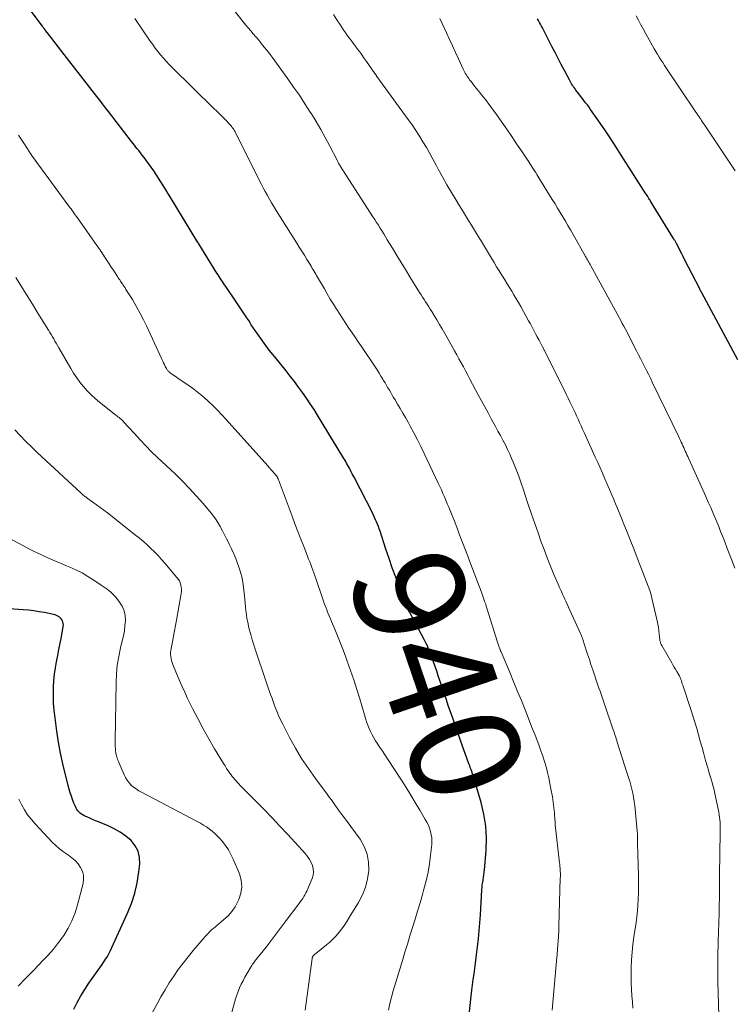
# Model space of a CAD drawing. Units: feet. Extents: x 1960000 to 1965000, y 565000 to 570000.
# Drawn here: x 1963194 to 1963323, y 565148 to 565326 of the extents above; entities that cross this region are included whole.
import ezdxf
from ezdxf.enums import TextEntityAlignment as Align

# ---------------------------------------------------------------- set-up
doc = ezdxf.new("R2010")
doc.units = ezdxf.units.FT
doc.header["$LTSCALE"] = 100
doc.header["$MEASUREMENT"] = 0
for name, color, linetype, lineweight in [('CONTOUR INDEX', 32, 'Continuous', 25), ('CONTOUR INDEX LABEL', 7, 'Continuous', 15), ('CONTOUR INTERMEDIATE', 40, 'Continuous', 15)]:
    doc.layers.add(name, color=color, linetype=linetype, lineweight=lineweight)
doc.styles.add('slant', font='romans.shx', dxfattribs={"oblique": 14.999978})

msp = doc.modelspace()

# ---------------------------------------------------------------- linework, layer by layer
at = {"layer": 'CONTOUR INDEX', "flags": 128}
for points, elevation in [([(1963274.6, 565141.76), (1963275.37, 565149.34), (1963275.48, 565150.33), (1963275.6, 565151.32), (1963275.73, 565152.31), (1963275.88, 565153.3), (1963276.03, 565154.28), (1963276.17, 565155.27), (1963276.3, 565156.26), (1963276.41, 565157.25), (1963276.52, 565158.19), (1963276.68, 565159.65), (1963276.81, 565161.11), (1963276.93, 565162.58), (1963277.03, 565164.04), (1963277.3, 565168.57), (1963277.34, 565169.02), (1963277.38, 565169.47), (1963277.45, 565169.92), (1963277.52, 565170.37), (1963277.6, 565170.82), (1963277.66, 565171.27), (1963277.72, 565171.72), (1963277.76, 565172.17), (1963278.07, 565175.7), (1963278.13, 565177.9), (1963278.03, 565180.09), (1963277.69, 565182.25), (1963277.17, 565184.39), (1963275.67, 565189.42), (1963275.65, 565189.47), (1963275.63, 565189.53), (1963275.61, 565189.59), (1963275.6, 565189.64), (1963275.57, 565189.71), (1963275.57, 565189.73), (1963275.56, 565189.75), (1963275.55, 565189.78), (1963275.54, 565189.8), (1963275.52, 565189.89), (1963275.51, 565189.92), (1963275.5, 565189.94), (1963275.49, 565189.96), (1963275.49, 565189.99), (1963275.3, 565190.47), (1963275.2, 565190.74), (1963275.1, 565191.01), (1963275.01, 565191.28), (1963274.91, 565191.55), (1963273.52, 565195.43), (1963272.76, 565197.55), (1963272.02, 565199.67), (1963271.28, 565201.79), (1963270.56, 565203.92), (1963269.69, 565206.48), (1963269.4, 565207.33), (1963269.11, 565208.18), (1963268.82, 565209.03), (1963268.53, 565209.88), (1963268.23, 565210.75), (1963268.08, 565211.16), (1963267.93, 565211.57), (1963267.76, 565211.97), (1963267.59, 565212.37), (1963267.42, 565212.77), (1963267.23, 565213.16), (1963267.03, 565213.55), (1963266.83, 565213.93), (1963264.29, 565218.67), (1963264.16, 565218.91), (1963264.03, 565219.16), (1963263.91, 565219.41), (1963263.79, 565219.66), (1963263.67, 565219.91), (1963263.56, 565220.17), (1963263.46, 565220.43), (1963263.36, 565220.69), (1963262.3, 565223.52), (1963261.68, 565225.21), (1963261.07, 565226.89), (1963260.49, 565228.59), (1963259.91, 565230.28), (1963258.84, 565233.52), (1963258.69, 565233.94), (1963258.54, 565234.37), (1963258.38, 565234.79), (1963258.22, 565235.21), (1963258.04, 565235.62), (1963257.86, 565236.03), (1963257.67, 565236.44), (1963257.47, 565236.84), (1963254.14, 565243.32), (1963253.97, 565243.64), (1963253.8, 565243.96), (1963253.63, 565244.29), (1963253.46, 565244.61), (1963253.44, 565244.64), (1963253.28, 565244.95), (1963253.11, 565245.25), (1963252.94, 565245.55), (1963252.78, 565245.85), (1963252.61, 565246.15), (1963252.43, 565246.45), (1963252.26, 565246.74), (1963252.08, 565247.04), (1963247.52, 565254.57), (1963246.87, 565255.61), (1963246.2, 565256.65), (1963245.51, 565257.67), (1963244.8, 565258.68), (1963244.07, 565259.67), (1963243.33, 565260.66), (1963242.57, 565261.63), (1963241.8, 565262.59), (1963240.04, 565264.75), (1963239.4, 565265.56), (1963238.76, 565266.37), (1963238.15, 565267.2), (1963237.54, 565268.03), (1963237.22, 565268.47), (1963236.78, 565269.09), (1963236.35, 565269.71), (1963235.92, 565270.34), (1963235.5, 565270.97), (1963235.38, 565271.16), (1963235.03, 565271.7), (1963234.67, 565272.24), (1963234.32, 565272.78), (1963233.96, 565273.32), (1963233.61, 565273.86), (1963233.25, 565274.39), (1963232.89, 565274.93), (1963232.52, 565275.46), (1963230.87, 565277.89), (1963230.66, 565278.19), (1963230.46, 565278.49), (1963230.26, 565278.79), (1963230.06, 565279.09), (1963229.86, 565279.39), (1963229.67, 565279.7), (1963229.47, 565280), (1963229.28, 565280.31), (1963225.97, 565285.64), (1963225.96, 565285.66), (1963225.95, 565285.67), (1963225.94, 565285.69), (1963225.93, 565285.71), (1963225.88, 565285.79), (1963225.87, 565285.81), (1963225.86, 565285.83), (1963225.84, 565285.85), (1963225.83, 565285.87), (1963220.79, 565294.13), (1963220.38, 565294.81), (1963219.96, 565295.5), (1963219.54, 565296.18), (1963219.12, 565296.86), (1963218.69, 565297.53), (1963218.25, 565298.2), (1963217.8, 565298.86), (1963217.34, 565299.51), (1963216.37, 565300.84), (1963216.06, 565301.26), (1963215.74, 565301.68), (1963215.42, 565302.1), (1963215.09, 565302.51), (1963214.77, 565302.92), (1963214.44, 565303.33), (1963214.12, 565303.75), (1963213.8, 565304.16), (1963209.59, 565309.63), (1963209.07, 565310.3), (1963208.55, 565310.97), (1963208.04, 565311.64), (1963207.52, 565312.31), (1963201.57, 565319.95), (1963200.96, 565320.73), (1963200.36, 565321.51), (1963199.76, 565322.29), (1963199.15, 565323.07), (1963198.27, 565324.22), (1963198.11, 565324.43), (1963197.95, 565324.63), (1963197.79, 565324.84), (1963197.64, 565325.05), (1963193.78, 565330.28)], 940), ([(1963323.69, 565264.57), (1963317.16, 565276.75), (1963317.12, 565276.84), (1963317.07, 565276.93), (1963317.03, 565277.01), (1963316.98, 565277.1), (1963316.93, 565277.19), (1963316.89, 565277.28), (1963316.84, 565277.37), (1963316.8, 565277.46), (1963314.07, 565282.79), (1963313.81, 565283.31), (1963313.54, 565283.83), (1963313.27, 565284.35), (1963313.01, 565284.87), (1963312.6, 565285.66), (1963312.53, 565285.78), (1963312.47, 565285.9), (1963312.4, 565286.02), (1963312.34, 565286.14), (1963312.27, 565286.26), (1963312.2, 565286.37), (1963312.13, 565286.49), (1963312.06, 565286.6), (1963307.89, 565293.36), (1963307.79, 565293.51), (1963307.7, 565293.66), (1963307.6, 565293.82), (1963307.51, 565293.97), (1963307.48, 565294.01), (1963307.37, 565294.19), (1963307.26, 565294.36), (1963307.15, 565294.54), (1963307.04, 565294.71), (1963302.59, 565301.7), (1963301.64, 565303.17), (1963300.69, 565304.63), (1963299.71, 565306.08), (1963298.73, 565307.52), (1963297.32, 565309.55), (1963297.03, 565309.97), (1963296.73, 565310.38), (1963296.43, 565310.79), (1963296.12, 565311.2), (1963295.81, 565311.6), (1963295.5, 565312.01), (1963295.19, 565312.41), (1963294.88, 565312.82), (1963294.35, 565313.5), (1963294.19, 565313.72), (1963294.03, 565313.94), (1963293.88, 565314.16), (1963293.73, 565314.39), (1963293.58, 565314.62), (1963293.44, 565314.85), (1963293.31, 565315.09), (1963293.18, 565315.32), (1963292.28, 565317.02), (1963291.71, 565318.1), (1963291.14, 565319.19), (1963290.57, 565320.29), (1963290.01, 565321.38), (1963288.29, 565324.75), (1963288.12, 565325.08), (1963287.95, 565325.41), (1963287.77, 565325.74), (1963287.59, 565326.07), (1963287.41, 565326.39)], 960), ([(1963203.32, 565146.9), (1963203.92, 565148.14), (1963204.57, 565149.34), (1963205.29, 565150.51), (1963206.05, 565151.65), (1963208.45, 565155.03), (1963208.67, 565155.34), (1963208.88, 565155.65), (1963209.09, 565155.97), (1963209.29, 565156.28), (1963209.41, 565156.47), (1963209.55, 565156.7), (1963209.68, 565156.93), (1963209.8, 565157.16), (1963209.92, 565157.4), (1963213.02, 565164.21), (1963213.75, 565166.05), (1963214.36, 565167.91), (1963214.79, 565169.83), (1963215.1, 565171.79), (1963215.26, 565173.23), (1963215.22, 565174.42), (1963214.98, 565175.53), (1963214.44, 565176.54), (1963213.7, 565177.46), (1963212.74, 565178.27), (1963211.73, 565178.99), (1963210.65, 565179.6), (1963209.52, 565180.14), (1963207.78, 565180.85), (1963207.25, 565181.07), (1963206.73, 565181.29), (1963206.21, 565181.52), (1963205.7, 565181.75), (1963205.2, 565181.98), (1963204.94, 565182.12), (1963204.7, 565182.27), (1963204.47, 565182.45), (1963204.25, 565182.65), (1963204.05, 565182.87), (1963203.88, 565183.1), (1963203.73, 565183.35), (1963203.61, 565183.62), (1963203.33, 565184.28), (1963203.1, 565184.89), (1963202.88, 565185.5), (1963202.68, 565186.13), (1963202.5, 565186.76), (1963201.82, 565189.4), (1963201.34, 565191.36), (1963200.92, 565193.33), (1963200.56, 565195.32), (1963200.25, 565197.31), (1963199.92, 565199.71), (1963199.77, 565201.03), (1963199.66, 565202.35), (1963199.63, 565203.67), (1963199.63, 565204.99), (1963199.64, 565205.36), (1963199.71, 565206.5), (1963199.81, 565207.63), (1963199.97, 565208.76), (1963200.18, 565209.88), (1963200.41, 565211), (1963200.63, 565212.12), (1963200.85, 565213.24), (1963201.06, 565214.37), (1963201.4, 565216.25), (1963201.42, 565216.55), (1963201.4, 565216.83), (1963201.33, 565217.11), (1963201.21, 565217.38), (1963201.18, 565217.43), (1963201.02, 565217.65), (1963200.85, 565217.85), (1963200.64, 565218.01), (1963200.42, 565218.15), (1963200.17, 565218.27), (1963199.92, 565218.37), (1963199.66, 565218.45), (1963199.39, 565218.51), (1963198.01, 565218.78), (1963197.05, 565218.95), (1963196.09, 565219.09), (1963195.12, 565219.2), (1963194.15, 565219.29), (1963189.89, 565219.6)], 920)]:
    msp.add_lwpolyline(points, dxfattribs=dict(at, elevation=elevation))
at = {"layer": 'CONTOUR INTERMEDIATE', "flags": 128}
for points, elevation in [([(1963304.67, 565147.09), (1963304.6, 565148.22), (1963304.51, 565149.35), (1963304.43, 565150.48), (1963304.38, 565151.61), (1963304.36, 565152.74), (1963304.37, 565153.87), (1963304.39, 565154.42), (1963304.44, 565155.83), (1963304.54, 565157.24), (1963304.68, 565158.64), (1963304.87, 565160.03), (1963305.25, 565162.61), (1963305.39, 565163.67), (1963305.51, 565164.72), (1963305.59, 565165.79), (1963305.65, 565166.85), (1963305.69, 565167.92), (1963305.71, 565168.98), (1963305.71, 565170.05), (1963305.69, 565171.11), (1963305.58, 565175.08), (1963305.56, 565175.67), (1963305.55, 565176.27), (1963305.55, 565176.87), (1963305.54, 565177.46), (1963305.53, 565178.06), (1963305.51, 565178.66), (1963305.47, 565179.25), (1963305.42, 565179.85), (1963305.02, 565183.83), (1963304.93, 565184.57), (1963304.82, 565185.31), (1963304.67, 565186.04), (1963304.5, 565186.77), (1963304.31, 565187.49), (1963304.11, 565188.21), (1963303.9, 565188.93), (1963303.67, 565189.64), (1963301.86, 565195.32), (1963301.76, 565195.62), (1963301.67, 565195.92), (1963301.57, 565196.22), (1963301.47, 565196.52), (1963301.37, 565196.82), (1963301.27, 565197.12), (1963301.17, 565197.42), (1963301.07, 565197.72), (1963299.46, 565202.4), (1963299.28, 565202.94), (1963299.09, 565203.48), (1963298.91, 565204.02), (1963298.73, 565204.56), (1963298.54, 565205.1), (1963298.36, 565205.64), (1963298.17, 565206.19), (1963297.99, 565206.73), (1963297.72, 565207.5), (1963297.41, 565208.44), (1963297.09, 565209.37), (1963296.79, 565210.3), (1963296.48, 565211.24), (1963295.81, 565213.32), (1963295.74, 565213.53), (1963295.67, 565213.74), (1963295.6, 565213.95), (1963295.52, 565214.16), (1963295.45, 565214.37), (1963295.37, 565214.58), (1963295.28, 565214.78), (1963295.2, 565214.99), (1963293.28, 565219.22), (1963293.03, 565219.75), (1963292.79, 565220.29), (1963292.54, 565220.83), (1963292.29, 565221.36), (1963292.22, 565221.51), (1963291.93, 565222.12), (1963291.66, 565222.73), (1963291.39, 565223.35), (1963291.12, 565223.96), (1963290.38, 565225.71), (1963289.76, 565227.21), (1963289.16, 565228.71), (1963288.58, 565230.22), (1963288.02, 565231.74), (1963287.49, 565233.22), (1963286.88, 565234.93), (1963286.29, 565236.63), (1963285.72, 565238.35), (1963285.16, 565240.07), (1963284.86, 565241.01), (1963284.44, 565242.26), (1963284, 565243.5), (1963283.53, 565244.72), (1963283.04, 565245.94), (1963282.76, 565246.61), (1963282.38, 565247.48), (1963281.98, 565248.34), (1963281.56, 565249.19), (1963281.12, 565250.03), (1963280.67, 565250.87), (1963280.21, 565251.7), (1963279.76, 565252.53), (1963279.31, 565253.37), (1963279.02, 565253.89), (1963278.43, 565254.98), (1963277.84, 565256.07), (1963277.25, 565257.17), (1963276.66, 565258.27), (1963275.14, 565261.1), (1963274.74, 565261.84), (1963274.35, 565262.58), (1963273.95, 565263.32), (1963273.55, 565264.05), (1963273.14, 565264.79), (1963272.74, 565265.52), (1963272.33, 565266.25), (1963271.92, 565266.99), (1963270.57, 565269.38), (1963270.1, 565270.2), (1963269.62, 565271.01), (1963269.14, 565271.82), (1963268.65, 565272.63), (1963268.21, 565273.36), (1963267.94, 565273.79), (1963267.66, 565274.23), (1963267.39, 565274.66), (1963267.11, 565275.09), (1963266.83, 565275.53), (1963266.56, 565275.96), (1963266.28, 565276.39), (1963266.01, 565276.83), (1963264.24, 565279.67), (1963263.44, 565280.96), (1963262.65, 565282.24), (1963261.86, 565283.53), (1963261.08, 565284.82), (1963260.16, 565286.35), (1963259.84, 565286.88), (1963259.52, 565287.41), (1963259.2, 565287.93), (1963258.87, 565288.46), (1963258.55, 565288.98), (1963258.22, 565289.5), (1963257.89, 565290.02), (1963257.55, 565290.54), (1963251.7, 565299.61), (1963251.61, 565299.76), (1963251.52, 565299.91), (1963251.43, 565300.06), (1963251.34, 565300.21), (1963251.32, 565300.24), (1963251.25, 565300.38), (1963251.18, 565300.51), (1963251.11, 565300.64), (1963251.04, 565300.78), (1963249.66, 565303.44), (1963248.88, 565304.9), (1963248.08, 565306.35), (1963247.25, 565307.77), (1963246.39, 565309.18), (1963246.2, 565309.48), (1963245.22, 565311.02), (1963244.21, 565312.54), (1963243.18, 565314.04), (1963242.12, 565315.53), (1963239.27, 565319.46), (1963238.94, 565319.91), (1963238.6, 565320.35), (1963238.26, 565320.79), (1963237.91, 565321.22), (1963237.56, 565321.65), (1963237.21, 565322.08), (1963236.85, 565322.51), (1963236.49, 565322.93), (1963236.3, 565323.14), (1963235.84, 565323.67), (1963235.39, 565324.2), (1963234.94, 565324.74), (1963234.5, 565325.28), (1963232.62, 565327.58)], 948), ([(1963320.34, 565143.74), (1963320.11, 565151.88), (1963320.09, 565152.79), (1963320.08, 565153.7), (1963320.08, 565154.62), (1963320.08, 565155.53), (1963320.1, 565156.44), (1963320.11, 565157.35), (1963320.13, 565158.26), (1963320.16, 565159.17), (1963320.31, 565164.27), (1963320.33, 565165.14), (1963320.35, 565166.01), (1963320.36, 565166.88), (1963320.36, 565167.75), (1963320.36, 565168.91), (1963320.36, 565169.2), (1963320.36, 565169.49), (1963320.36, 565169.78), (1963320.36, 565170.07), (1963320.36, 565170.36), (1963320.36, 565170.65), (1963320.36, 565170.94), (1963320.37, 565171.23), (1963320.53, 565178.97), (1963320.54, 565179.42), (1963320.54, 565179.88), (1963320.52, 565180.34), (1963320.5, 565180.8), (1963320.46, 565181.25), (1963320.41, 565181.71), (1963320.34, 565182.16), (1963320.26, 565182.61), (1963319.47, 565186.32), (1963319.34, 565186.89), (1963319.2, 565187.45), (1963319.05, 565188.02), (1963318.88, 565188.58), (1963318.71, 565189.14), (1963318.54, 565189.69), (1963318.38, 565190.25), (1963318.22, 565190.82), (1963317.88, 565192.01), (1963317.55, 565193.17), (1963317.22, 565194.32), (1963316.9, 565195.48), (1963316.59, 565196.64), (1963316.26, 565197.8), (1963315.92, 565198.95), (1963315.56, 565200.09), (1963315.2, 565201.24), (1963313.74, 565205.62), (1963313.65, 565205.88), (1963313.56, 565206.14), (1963313.47, 565206.4), (1963313.38, 565206.66), (1963313.22, 565207.13), (1963313.21, 565207.16), (1963313.2, 565207.18), (1963313.19, 565207.2), (1963313.18, 565207.22), (1963313.14, 565207.31), (1963313.13, 565207.34), (1963313.12, 565207.36), (1963313.1, 565207.38), (1963313.09, 565207.4), (1963312.65, 565208.14), (1963312.42, 565208.53), (1963312.18, 565208.92), (1963311.95, 565209.32), (1963311.72, 565209.71), (1963309.91, 565212.84), (1963309.84, 565212.98), (1963309.77, 565213.12), (1963309.72, 565213.26), (1963309.67, 565213.4), (1963309.63, 565213.55), (1963309.59, 565213.7), (1963309.57, 565213.85), (1963309.55, 565214), (1963309.46, 565214.89), (1963309.39, 565215.49), (1963309.3, 565216.09), (1963309.2, 565216.68), (1963309.08, 565217.27), (1963308.39, 565220.38), (1963308.2, 565221.19), (1963307.98, 565221.99), (1963307.73, 565222.77), (1963307.45, 565223.55), (1963306.13, 565227.03), (1963305.49, 565228.69), (1963304.85, 565230.35), (1963304.19, 565231.99), (1963303.53, 565233.64), (1963303.04, 565234.83), (1963302.61, 565235.88), (1963302.18, 565236.93), (1963301.75, 565237.98), (1963301.32, 565239.03), (1963301.27, 565239.16), (1963300.86, 565240.14), (1963300.45, 565241.12), (1963300.03, 565242.09), (1963299.6, 565243.06), (1963299.17, 565244.03), (1963298.73, 565245), (1963298.3, 565245.97), (1963297.87, 565246.94), (1963295.86, 565251.43), (1963295.58, 565252.04), (1963295.31, 565252.65), (1963295.03, 565253.26), (1963294.75, 565253.86), (1963294.47, 565254.47), (1963294.19, 565255.08), (1963293.9, 565255.68), (1963293.61, 565256.29), (1963293.58, 565256.36), (1963293.26, 565256.99), (1963292.95, 565257.63), (1963292.64, 565258.26), (1963292.32, 565258.9), (1963288.27, 565266.95), (1963287.97, 565267.54), (1963287.67, 565268.14), (1963287.36, 565268.74), (1963287.05, 565269.33), (1963286.74, 565269.92), (1963286.42, 565270.51), (1963286.1, 565271.1), (1963285.78, 565271.69), (1963284.34, 565274.27), (1963283.94, 565274.96), (1963283.54, 565275.66), (1963283.13, 565276.35), (1963282.71, 565277.03), (1963282.29, 565277.71), (1963281.87, 565278.4), (1963281.45, 565279.08), (1963281.03, 565279.76), (1963280.92, 565279.93), (1963280.45, 565280.7), (1963279.98, 565281.47), (1963279.51, 565282.25), (1963279.04, 565283.02), (1963277.61, 565285.44), (1963277.07, 565286.33), (1963276.53, 565287.22), (1963275.99, 565288.11), (1963275.44, 565288.99), (1963274.89, 565289.87), (1963274.34, 565290.75), (1963273.79, 565291.64), (1963273.24, 565292.52), (1963272.62, 565293.53), (1963271.79, 565294.93), (1963270.97, 565296.33), (1963270.18, 565297.74), (1963269.4, 565299.17), (1963269.02, 565299.89), (1963268.44, 565300.96), (1963267.85, 565302.02), (1963267.25, 565303.08), (1963266.63, 565304.12), (1963265.99, 565305.16), (1963265.33, 565306.18), (1963264.65, 565307.19), (1963263.95, 565308.18), (1963258.28, 565315.96), (1963258.23, 565316.03), (1963258.18, 565316.1), (1963258.13, 565316.17), (1963258.08, 565316.24), (1963258.03, 565316.31), (1963257.99, 565316.38), (1963257.94, 565316.44), (1963257.89, 565316.51), (1963256.94, 565317.9), (1963256.41, 565318.66), (1963255.87, 565319.42), (1963255.33, 565320.16), (1963254.77, 565320.91), (1963254.33, 565321.5), (1963253.98, 565321.96), (1963253.64, 565322.42), (1963253.29, 565322.88), (1963252.95, 565323.34), (1963252.61, 565323.81), (1963252.28, 565324.28), (1963251.96, 565324.76), (1963251.65, 565325.25), (1963251.02, 565326.22), (1963250.41, 565327.19)], 952), ([(1963323.23, 565298.86), (1963322.87, 565299.41), (1963322.5, 565299.96), (1963317.65, 565307.21), (1963317.48, 565307.46), (1963317.32, 565307.7), (1963317.15, 565307.95), (1963316.98, 565308.2), (1963316.83, 565308.42), (1963316.74, 565308.56), (1963316.65, 565308.69), (1963316.57, 565308.82), (1963316.48, 565308.95), (1963316.39, 565309.09), (1963316.3, 565309.22), (1963316.21, 565309.35), (1963316.12, 565309.48), (1963310.43, 565317.96), (1963310.1, 565318.46), (1963309.78, 565318.96), (1963309.45, 565319.46), (1963309.14, 565319.97), (1963308.82, 565320.47), (1963308.52, 565320.99), (1963308.22, 565321.5), (1963307.93, 565322.03), (1963307.03, 565323.67), (1963306.59, 565324.49), (1963306.15, 565325.31), (1963305.72, 565326.14), (1963305.29, 565326.97)], 964), ([(1963290.07, 565146.73), (1963290.89, 565156.33), (1963290.93, 565156.73), (1963290.96, 565157.13), (1963291, 565157.53), (1963291.03, 565157.93), (1963291.07, 565158.33), (1963291.1, 565158.73), (1963291.13, 565159.13), (1963291.16, 565159.53), (1963291.18, 565159.82), (1963291.21, 565160.37), (1963291.24, 565160.92), (1963291.26, 565161.47), (1963291.28, 565162.02), (1963291.53, 565170.65), (1963291.54, 565170.95), (1963291.54, 565171.26), (1963291.54, 565171.57), (1963291.53, 565171.88), (1963291.51, 565172.18), (1963291.49, 565172.49), (1963291.45, 565172.79), (1963291.42, 565173.1), (1963291.41, 565173.14), (1963291.37, 565173.47), (1963291.32, 565173.8), (1963291.29, 565174.12), (1963291.25, 565174.45), (1963290.72, 565179.28), (1963290.67, 565179.81), (1963290.62, 565180.35), (1963290.58, 565180.89), (1963290.54, 565181.43), (1963290.54, 565181.54), (1963290.5, 565182.02), (1963290.47, 565182.5), (1963290.42, 565182.98), (1963290.37, 565183.46), (1963290.31, 565183.94), (1963290.24, 565184.42), (1963290.17, 565184.9), (1963290.09, 565185.38), (1963289.83, 565186.84), (1963289.64, 565187.84), (1963289.43, 565188.84), (1963289.2, 565189.82), (1963288.94, 565190.81), (1963288.66, 565191.79), (1963288.35, 565192.76), (1963288.02, 565193.72), (1963287.67, 565194.67), (1963287.43, 565195.32), (1963286.94, 565196.59), (1963286.45, 565197.86), (1963285.95, 565199.13), (1963285.45, 565200.4), (1963285.13, 565201.18), (1963284.46, 565202.84), (1963283.79, 565204.49), (1963283.11, 565206.14), (1963282.42, 565207.79), (1963280.79, 565211.66), (1963280.75, 565211.76), (1963280.7, 565211.87), (1963280.66, 565211.97), (1963280.62, 565212.08), (1963280.58, 565212.19), (1963280.54, 565212.29), (1963280.5, 565212.4), (1963280.46, 565212.51), (1963280.41, 565212.68), (1963280.34, 565212.87), (1963280.28, 565213.06), (1963280.22, 565213.26), (1963280.15, 565213.45), (1963278.23, 565219.58), (1963278.11, 565219.95), (1963278, 565220.31), (1963277.87, 565220.68), (1963277.75, 565221.04), (1963277.62, 565221.41), (1963277.5, 565221.77), (1963277.36, 565222.13), (1963277.23, 565222.49), (1963276.53, 565224.34), (1963276.05, 565225.63), (1963275.56, 565226.91), (1963275.07, 565228.2), (1963274.58, 565229.48), (1963273.57, 565232.12), (1963273.15, 565233.19), (1963272.74, 565234.26), (1963272.32, 565235.33), (1963271.9, 565236.4), (1963271.55, 565237.28), (1963271.3, 565237.91), (1963271.04, 565238.53), (1963270.78, 565239.16), (1963270.52, 565239.78), (1963270.25, 565240.4), (1963269.97, 565241.01), (1963269.69, 565241.63), (1963269.4, 565242.24), (1963266.83, 565247.65), (1963266.23, 565248.89), (1963265.62, 565250.12), (1963264.98, 565251.34), (1963264.33, 565252.55), (1963263.92, 565253.3), (1963263.45, 565254.13), (1963262.98, 565254.95), (1963262.51, 565255.77), (1963262.02, 565256.59), (1963261.57, 565257.34), (1963261.3, 565257.78), (1963261.04, 565258.22), (1963260.79, 565258.65), (1963260.53, 565259.1), (1963260.27, 565259.54), (1963260.02, 565259.97), (1963259.76, 565260.41), (1963259.49, 565260.85), (1963259.35, 565261.1), (1963259, 565261.65), (1963258.66, 565262.21), (1963258.3, 565262.76), (1963257.94, 565263.3), (1963255.46, 565267), (1963254.9, 565267.84), (1963254.33, 565268.68), (1963253.77, 565269.51), (1963253.2, 565270.35), (1963252.63, 565271.18), (1963252.08, 565272.02), (1963251.53, 565272.87), (1963250.99, 565273.72), (1963250.93, 565273.81), (1963250.38, 565274.71), (1963249.82, 565275.62), (1963249.28, 565276.53), (1963248.75, 565277.44), (1963247.52, 565279.57), (1963247.35, 565279.86), (1963247.19, 565280.15), (1963247.02, 565280.44), (1963246.85, 565280.73), (1963246.68, 565281.02), (1963246.5, 565281.3), (1963246.33, 565281.59), (1963246.15, 565281.88), (1963245.59, 565282.79), (1963245.12, 565283.54), (1963244.66, 565284.28), (1963244.2, 565285.02), (1963243.73, 565285.76), (1963240.01, 565291.69), (1963239.6, 565292.36), (1963239.19, 565293.04), (1963238.8, 565293.72), (1963238.41, 565294.4), (1963238.04, 565295.09), (1963237.67, 565295.79), (1963237.31, 565296.49), (1963236.95, 565297.19), (1963232.69, 565305.68), (1963232.58, 565305.9), (1963232.46, 565306.12), (1963232.33, 565306.33), (1963232.19, 565306.53), (1963232.05, 565306.73), (1963231.9, 565306.93), (1963231.74, 565307.11), (1963231.57, 565307.3), (1963230.87, 565308.03), (1963230.34, 565308.57), (1963229.81, 565309.1), (1963229.27, 565309.64), (1963228.73, 565310.17), (1963221.18, 565317.59), (1963220.63, 565318.14), (1963220.09, 565318.71), (1963219.57, 565319.29), (1963219.06, 565319.88), (1963218.57, 565320.49), (1963218.09, 565321.1), (1963217.63, 565321.73), (1963217.18, 565322.37), (1963214.4, 565326.47)], 944), ([(1963323.16, 565226.83), (1963322.72, 565228.01), (1963322.26, 565229.22), (1963321.8, 565230.43), (1963321.33, 565231.64), (1963320.85, 565232.84), (1963320.59, 565233.51), (1963320.24, 565234.38), (1963319.89, 565235.24), (1963319.53, 565236.1), (1963319.16, 565236.96), (1963318.79, 565237.82), (1963318.42, 565238.67), (1963318.04, 565239.52), (1963317.66, 565240.37), (1963314.77, 565246.78), (1963314.62, 565247.09), (1963314.48, 565247.41), (1963314.34, 565247.73), (1963314.19, 565248.05), (1963314.05, 565248.37), (1963313.91, 565248.69), (1963313.76, 565249.01), (1963313.62, 565249.33), (1963313.61, 565249.35), (1963313.46, 565249.67), (1963313.31, 565250), (1963313.15, 565250.32), (1963313, 565250.65), (1963308.2, 565260.56), (1963307.85, 565261.27), (1963307.5, 565261.98), (1963307.15, 565262.69), (1963306.8, 565263.4), (1963306.44, 565264.1), (1963306.09, 565264.81), (1963305.73, 565265.51), (1963305.37, 565266.21), (1963304.45, 565268.01), (1963304.17, 565268.55), (1963303.9, 565269.08), (1963303.62, 565269.62), (1963303.34, 565270.15), (1963303.05, 565270.68), (1963302.77, 565271.21), (1963302.48, 565271.74), (1963302.2, 565272.27), (1963297.05, 565281.66), (1963296.93, 565281.87), (1963296.81, 565282.08), (1963296.69, 565282.29), (1963296.57, 565282.5), (1963296.46, 565282.71), (1963296.34, 565282.92), (1963296.22, 565283.14), (1963296.1, 565283.35), (1963293.83, 565287.33), (1963293.37, 565288.13), (1963292.91, 565288.93), (1963292.45, 565289.73), (1963291.98, 565290.53), (1963291.52, 565291.32), (1963291.04, 565292.11), (1963290.57, 565292.9), (1963290.08, 565293.68), (1963287.48, 565297.88), (1963287.28, 565298.21), (1963287.07, 565298.53), (1963286.86, 565298.86), (1963286.65, 565299.18), (1963286.44, 565299.51), (1963286.23, 565299.83), (1963286.02, 565300.16), (1963285.8, 565300.48), (1963284.49, 565302.46), (1963283.61, 565303.77), (1963282.72, 565305.08), (1963281.83, 565306.38), (1963280.93, 565307.67), (1963279.83, 565309.23), (1963279.42, 565309.81), (1963279, 565310.38), (1963278.57, 565310.95), (1963278.14, 565311.51), (1963277.89, 565311.83), (1963277.57, 565312.23), (1963277.26, 565312.63), (1963276.94, 565313.03), (1963276.62, 565313.42), (1963276.3, 565313.83), (1963275.98, 565314.22), (1963275.67, 565314.62), (1963275.36, 565315.02), (1963275.09, 565315.37), (1963274.92, 565315.59), (1963274.75, 565315.82), (1963274.6, 565316.06), (1963274.44, 565316.3), (1963274.3, 565316.54), (1963274.16, 565316.78), (1963274.03, 565317.04), (1963273.9, 565317.29), (1963273.06, 565319.13), (1963272.52, 565320.31), (1963271.97, 565321.49), (1963271.43, 565322.67), (1963270.88, 565323.84), (1963269.66, 565326.47)], 956), ([(1963260.4, 565146.76), (1963260.61, 565147.93), (1963260.89, 565149.09), (1963261.21, 565150.25), (1963262.89, 565155.73), (1963263.35, 565157.22), (1963263.81, 565158.72), (1963264.27, 565160.21), (1963264.74, 565161.7), (1963265.19, 565163.2), (1963265.65, 565164.69), (1963266.09, 565166.19), (1963266.52, 565167.69), (1963266.8, 565168.67), (1963267.2, 565170.19), (1963267.54, 565171.72), (1963267.8, 565173.27), (1963268.01, 565174.83), (1963268.22, 565176.75), (1963268.24, 565177.35), (1963268.23, 565177.95), (1963268.14, 565178.54), (1963268.01, 565179.12), (1963267.82, 565179.69), (1963267.6, 565180.25), (1963267.34, 565180.79), (1963267.05, 565181.32), (1963266.06, 565183.01), (1963265.24, 565184.37), (1963264.42, 565185.73), (1963263.57, 565187.07), (1963262.71, 565188.4), (1963260.31, 565192.08), (1963259.81, 565192.84), (1963259.32, 565193.6), (1963258.82, 565194.35), (1963258.33, 565195.11), (1963258.04, 565195.55), (1963257.71, 565196.1), (1963257.4, 565196.65), (1963257.12, 565197.23), (1963256.86, 565197.81), (1963256.63, 565198.41), (1963256.41, 565199.01), (1963256.21, 565199.62), (1963256.02, 565200.23), (1963255.18, 565203.14), (1963254.65, 565204.87), (1963254.1, 565206.59), (1963253.51, 565208.29), (1963252.9, 565209.99), (1963252.55, 565210.92), (1963252.09, 565212.14), (1963251.61, 565213.36), (1963251.12, 565214.58), (1963250.62, 565215.79), (1963250.05, 565217.15), (1963249.83, 565217.68), (1963249.61, 565218.21), (1963249.4, 565218.73), (1963249.2, 565219.27), (1963249, 565219.8), (1963248.8, 565220.33), (1963248.61, 565220.87), (1963248.42, 565221.41), (1963247.2, 565224.96), (1963247.02, 565225.47), (1963246.84, 565225.98), (1963246.66, 565226.48), (1963246.47, 565226.99), (1963246.28, 565227.5), (1963246.09, 565228), (1963245.9, 565228.5), (1963245.7, 565229.01), (1963245.01, 565230.75), (1963244.47, 565232.12), (1963243.93, 565233.49), (1963243.4, 565234.87), (1963242.88, 565236.25), (1963240.35, 565243.04), (1963240.32, 565243.11), (1963240.29, 565243.18), (1963240.26, 565243.24), (1963240.23, 565243.31), (1963240.19, 565243.37), (1963240.15, 565243.43), (1963240.1, 565243.49), (1963240.06, 565243.55), (1963239.6, 565244.09), (1963239.32, 565244.42), (1963239.05, 565244.74), (1963238.76, 565245.06), (1963238.48, 565245.38), (1963230.95, 565253.79), (1963230.18, 565254.63), (1963229.38, 565255.46), (1963228.57, 565256.27), (1963227.74, 565257.07), (1963226.88, 565257.84), (1963226.01, 565258.57), (1963225.09, 565259.27), (1963224.16, 565259.93), (1963222.24, 565261.24), (1963221.95, 565261.43), (1963221.68, 565261.63), (1963221.4, 565261.82), (1963221.12, 565262.02), (1963220.77, 565262.27), (1963220.67, 565262.34), (1963220.58, 565262.42), (1963220.49, 565262.51), (1963220.4, 565262.59), (1963220.32, 565262.69), (1963220.25, 565262.79), (1963220.19, 565262.89), (1963220.13, 565263), (1963219.91, 565263.41), (1963219.75, 565263.73), (1963219.6, 565264.05), (1963219.44, 565264.37), (1963219.29, 565264.69), (1963216.55, 565270.62), (1963215.95, 565271.87), (1963215.31, 565273.11), (1963214.64, 565274.32), (1963213.93, 565275.51), (1963212.78, 565277.37), (1963212.62, 565277.62), (1963212.46, 565277.88), (1963212.29, 565278.13), (1963212.12, 565278.38), (1963212.05, 565278.48), (1963211.91, 565278.67), (1963211.77, 565278.87), (1963211.64, 565279.07), (1963211.5, 565279.27), (1963211.37, 565279.48), (1963211.24, 565279.68), (1963211.1, 565279.88), (1963210.97, 565280.08), (1963210.49, 565280.82), (1963210.12, 565281.39), (1963209.75, 565281.97), (1963209.37, 565282.54), (1963209, 565283.11), (1963208.26, 565284.23), (1963208.17, 565284.37), (1963208.08, 565284.51), (1963207.98, 565284.65), (1963207.89, 565284.78), (1963207.79, 565284.92), (1963207.7, 565285.06), (1963207.6, 565285.19), (1963207.51, 565285.33), (1963203.96, 565290.34), (1963203.77, 565290.61), (1963203.58, 565290.88), (1963203.39, 565291.14), (1963203.2, 565291.41), (1963203.01, 565291.68), (1963202.82, 565291.94), (1963202.62, 565292.21), (1963202.43, 565292.47), (1963195.67, 565301.69), (1963195.63, 565301.75), (1963195.58, 565301.81), (1963195.54, 565301.87), (1963195.5, 565301.93), (1963195.46, 565302), (1963195.41, 565302.06), (1963195.37, 565302.12), (1963195.33, 565302.18), (1963194.25, 565303.85), (1963193.77, 565304.58), (1963193.28, 565305.3)], 936), ([(1963245.28, 565146.72), (1963246.54, 565156.11), (1963246.56, 565156.19), (1963246.58, 565156.27), (1963246.61, 565156.35), (1963246.64, 565156.42), (1963246.68, 565156.5), (1963246.73, 565156.56), (1963246.78, 565156.63), (1963246.83, 565156.69), (1963246.87, 565156.73), (1963246.95, 565156.8), (1963247.03, 565156.88), (1963247.11, 565156.95), (1963247.2, 565157.02), (1963249.12, 565158.56), (1963249.74, 565159.08), (1963250.33, 565159.64), (1963250.88, 565160.23), (1963251.41, 565160.85), (1963251.91, 565161.5), (1963252.38, 565162.16), (1963252.84, 565162.83), (1963253.27, 565163.52), (1963254.94, 565166.25), (1963255.64, 565167.63), (1963256.21, 565169.04), (1963256.58, 565170.52), (1963256.81, 565172.05), (1963256.77, 565173.56), (1963256.53, 565175.02), (1963255.98, 565176.39), (1963255.23, 565177.7), (1963252.73, 565181.14), (1963252.53, 565181.41), (1963252.33, 565181.68), (1963252.12, 565181.94), (1963251.91, 565182.21), (1963251.7, 565182.47), (1963251.49, 565182.74), (1963251.29, 565183.01), (1963251.1, 565183.29), (1963250.76, 565183.78), (1963250.39, 565184.31), (1963250.02, 565184.83), (1963249.64, 565185.35), (1963249.26, 565185.86), (1963247.13, 565188.71), (1963245.85, 565190.51), (1963244.62, 565192.34), (1963243.49, 565194.24), (1963242.43, 565196.17), (1963241.19, 565198.55), (1963240.8, 565199.33), (1963240.43, 565200.12), (1963240.1, 565200.92), (1963239.79, 565201.74), (1963239.59, 565202.31), (1963239.4, 565202.84), (1963239.2, 565203.38), (1963239.01, 565203.92), (1963238.81, 565204.46), (1963238.62, 565205), (1963238.43, 565205.54), (1963238.24, 565206.08), (1963238.06, 565206.62), (1963236.26, 565211.98), (1963235.95, 565212.93), (1963235.66, 565213.88), (1963235.4, 565214.84), (1963235.14, 565215.8), (1963235, 565216.38), (1963234.85, 565217.06), (1963234.71, 565217.74), (1963234.61, 565218.43), (1963234.52, 565219.11), (1963234.45, 565219.81), (1963234.38, 565220.5), (1963234.32, 565221.19), (1963234.25, 565221.88), (1963234.17, 565222.77), (1963234.03, 565223.9), (1963233.82, 565225.01), (1963233.54, 565226.11), (1963233.19, 565227.19), (1963233.02, 565227.68), (1963232.68, 565228.57), (1963232.32, 565229.45), (1963231.93, 565230.32), (1963231.51, 565231.19), (1963231.41, 565231.4), (1963231.03, 565232.15), (1963230.64, 565232.89), (1963230.25, 565233.63), (1963229.86, 565234.37), (1963229.44, 565235.09), (1963228.99, 565235.79), (1963228.5, 565236.47), (1963227.97, 565237.12), (1963226.71, 565238.6), (1963225.52, 565239.96), (1963224.29, 565241.29), (1963223.03, 565242.58), (1963221.73, 565243.85), (1963218.52, 565246.88), (1963217.43, 565247.94), (1963216.36, 565249.01), (1963215.32, 565250.11), (1963214.3, 565251.22), (1963212.35, 565253.39), (1963212.31, 565253.43), (1963212.27, 565253.48), (1963212.23, 565253.52), (1963212.19, 565253.57), (1963212.15, 565253.61), (1963212.1, 565253.65), (1963212.06, 565253.69), (1963212.01, 565253.73), (1963211.72, 565253.97), (1963211.52, 565254.13), (1963211.32, 565254.28), (1963211.13, 565254.44), (1963210.93, 565254.6), (1963207.96, 565256.94), (1963207.19, 565257.59), (1963206.45, 565258.27), (1963205.75, 565258.99), (1963205.07, 565259.74), (1963204.44, 565260.53), (1963203.84, 565261.34), (1963203.29, 565262.18), (1963202.76, 565263.04), (1963200.58, 565266.79), (1963200.35, 565267.19), (1963200.12, 565267.59), (1963199.89, 565267.99), (1963199.67, 565268.39), (1963199.44, 565268.79), (1963199.2, 565269.19), (1963198.97, 565269.58), (1963198.73, 565269.98), (1963197.43, 565272.08), (1963196.62, 565273.38), (1963195.81, 565274.69), (1963195, 565275.99), (1963194.19, 565277.29), (1963192.8, 565279.51)], 932), ([(1963231.87, 565145.91), (1963232.45, 565148.12), (1963232.65, 565148.8), (1963232.87, 565149.48), (1963233.12, 565150.14), (1963233.39, 565150.79), (1963233.69, 565151.44), (1963234, 565152.07), (1963234.34, 565152.7), (1963234.69, 565153.32), (1963235.48, 565154.66), (1963235.61, 565154.86), (1963235.73, 565155.06), (1963235.87, 565155.25), (1963236.01, 565155.43), (1963236.15, 565155.62), (1963236.29, 565155.8), (1963236.44, 565155.99), (1963236.58, 565156.17), (1963238.17, 565158.17), (1963239.1, 565159.36), (1963240.02, 565160.55), (1963240.94, 565161.76), (1963241.84, 565162.96), (1963243.93, 565165.78), (1963244.16, 565166.08), (1963244.38, 565166.39), (1963244.6, 565166.7), (1963244.83, 565167), (1963245.03, 565167.32), (1963245.23, 565167.64), (1963245.4, 565167.98), (1963245.56, 565168.32), (1963246.52, 565170.62), (1963246.69, 565171.2), (1963246.77, 565171.78), (1963246.72, 565172.36), (1963246.58, 565172.95), (1963246.33, 565173.52), (1963246.05, 565174.06), (1963245.7, 565174.57), (1963245.31, 565175.05), (1963243.43, 565177.13), (1963242.06, 565178.63), (1963240.68, 565180.11), (1963239.28, 565181.58), (1963237.87, 565183.03), (1963233.75, 565187.22), (1963233.49, 565187.48), (1963233.24, 565187.74), (1963232.99, 565188.01), (1963232.74, 565188.27), (1963232.49, 565188.55), (1963232.26, 565188.83), (1963232.03, 565189.11), (1963231.82, 565189.41), (1963231.63, 565189.68), (1963231.32, 565190.11), (1963231.03, 565190.55), (1963230.74, 565191), (1963230.46, 565191.45), (1963228.84, 565194.11), (1963227.78, 565195.91), (1963226.76, 565197.72), (1963225.79, 565199.57), (1963224.85, 565201.43), (1963223.96, 565203.24), (1963223.43, 565204.36), (1963222.91, 565205.49), (1963222.42, 565206.63), (1963221.94, 565207.77), (1963221.28, 565209.36), (1963221.16, 565209.72), (1963221.05, 565210.08), (1963220.97, 565210.45), (1963220.9, 565210.82), (1963220.87, 565211.19), (1963220.87, 565211.57), (1963220.9, 565211.94), (1963220.95, 565212.31), (1963221.19, 565213.52), (1963221.38, 565214.5), (1963221.56, 565215.48), (1963221.74, 565216.46), (1963221.92, 565217.43), (1963222.8, 565222.25), (1963222.84, 565222.64), (1963222.85, 565223.03), (1963222.81, 565223.41), (1963222.74, 565223.79), (1963222.61, 565224.16), (1963222.46, 565224.52), (1963222.26, 565224.85), (1963222.02, 565225.16), (1963219.83, 565227.75), (1963219.23, 565228.44), (1963218.61, 565229.12), (1963217.97, 565229.78), (1963217.31, 565230.43), (1963216.64, 565231.05), (1963215.95, 565231.66), (1963215.25, 565232.25), (1963214.53, 565232.83), (1963209.4, 565236.84), (1963208.76, 565237.34), (1963208.11, 565237.83), (1963207.45, 565238.31), (1963206.79, 565238.79), (1963205.76, 565239.52), (1963205.62, 565239.63), (1963205.47, 565239.74), (1963205.32, 565239.85), (1963205.18, 565239.96), (1963205.04, 565240.07), (1963204.9, 565240.19), (1963204.76, 565240.31), (1963204.63, 565240.43), (1963196.7, 565247.82), (1963195.65, 565248.81), (1963194.62, 565249.82), (1963193.6, 565250.86), (1963192.6, 565251.9)], 928), ([(1963216.97, 565145.23), (1963218.41, 565147.9), (1963219.12, 565149.18), (1963219.86, 565150.44), (1963220.63, 565151.68), (1963221.43, 565152.91), (1963222.26, 565154.1), (1963223.12, 565155.28), (1963224.03, 565156.43), (1963224.96, 565157.55), (1963227.16, 565160.11), (1963227.43, 565160.41), (1963227.71, 565160.71), (1963228.01, 565160.99), (1963228.31, 565161.27), (1963228.61, 565161.53), (1963228.92, 565161.8), (1963229.24, 565162.06), (1963229.55, 565162.32), (1963230.54, 565163.14), (1963231.3, 565163.86), (1963231.98, 565164.63), (1963232.55, 565165.49), (1963233.05, 565166.4), (1963233.24, 565166.8), (1963233.6, 565167.95), (1963233.77, 565169.11), (1963233.65, 565170.28), (1963233.33, 565171.45), (1963232.22, 565174.08), (1963231.81, 565174.95), (1963231.34, 565175.79), (1963230.8, 565176.58), (1963230.2, 565177.34), (1963229.77, 565177.83), (1963229.33, 565178.3), (1963228.87, 565178.75), (1963228.39, 565179.17), (1963227.88, 565179.57), (1963227.36, 565179.94), (1963226.82, 565180.29), (1963226.26, 565180.62), (1963225.7, 565180.93), (1963215.58, 565186.22), (1963215.08, 565186.5), (1963214.61, 565186.82), (1963214.16, 565187.17), (1963213.74, 565187.54), (1963213.35, 565187.96), (1963213.01, 565188.4), (1963212.71, 565188.88), (1963212.45, 565189.38), (1963211.52, 565191.53), (1963211.41, 565191.78), (1963211.32, 565192.03), (1963211.23, 565192.28), (1963211.14, 565192.54), (1963211.1, 565192.66), (1963211.05, 565192.86), (1963211, 565193.06), (1963210.96, 565193.26), (1963210.93, 565193.46), (1963210.9, 565193.67), (1963210.88, 565193.87), (1963210.86, 565194.07), (1963210.85, 565194.28), (1963210.84, 565194.4), (1963210.83, 565194.66), (1963210.83, 565194.93), (1963210.82, 565195.19), (1963210.82, 565195.46), (1963210.97, 565206.12), (1963211.05, 565207.71), (1963211.2, 565209.28), (1963211.46, 565210.85), (1963211.79, 565212.4), (1963212.11, 565213.67), (1963212.31, 565214.58), (1963212.48, 565215.5), (1963212.59, 565216.43), (1963212.68, 565217.36), (1963212.63, 565218.27), (1963212.46, 565219.13), (1963212.1, 565219.93), (1963211.62, 565220.7), (1963210.91, 565221.58), (1963210.63, 565221.9), (1963210.34, 565222.21), (1963210.02, 565222.5), (1963209.69, 565222.78), (1963209.35, 565223.04), (1963209.01, 565223.29), (1963208.65, 565223.54), (1963208.3, 565223.78), (1963206.95, 565224.69), (1963205.89, 565225.35), (1963204.82, 565225.97), (1963203.71, 565226.52), (1963202.58, 565227.03), (1963201.99, 565227.27), (1963201, 565227.68), (1963200.02, 565228.1), (1963199.03, 565228.53), (1963198.05, 565228.97), (1963197.08, 565229.42), (1963196.11, 565229.88), (1963195.16, 565230.37), (1963194.21, 565230.87), (1963192.17, 565231.98)], 924), ([(1963193.26, 565151.06), (1963194.51, 565152.43), (1963195.8, 565153.77), (1963197.1, 565155.09), (1963197.54, 565155.53), (1963198.61, 565156.65), (1963199.62, 565157.81), (1963200.57, 565159.02), (1963201.48, 565160.27), (1963202.28, 565161.59), (1963202.98, 565162.94), (1963203.54, 565164.36), (1963204, 565165.83), (1963205, 565169.69), (1963205.09, 565170.45), (1963205.07, 565171.19), (1963204.87, 565171.9), (1963204.54, 565172.59), (1963204.08, 565173.23), (1963203.56, 565173.83), (1963202.97, 565174.34), (1963202.33, 565174.81), (1963202.17, 565174.92), (1963201.43, 565175.43), (1963200.73, 565175.97), (1963200.06, 565176.57), (1963199.42, 565177.2), (1963196.33, 565180.49), (1963195.62, 565181.31), (1963194.95, 565182.16), (1963194.36, 565183.06), (1963193.81, 565184), (1963193.33, 565184.97)], 916)]:
    msp.add_lwpolyline(points, dxfattribs=dict(at, elevation=elevation))

# ---------------------------------------------------------------- texts
at = {"layer": 'CONTOUR INDEX LABEL', "style": 'slant', "oblique": 15}
msp.add_text('940', height=20, rotation=288.8221, dxfattribs=at).set_placement((1963269.38, 565207.39, 940), align=Align.MIDDLE_CENTER)

doc.saveas('drawing.dxf')
